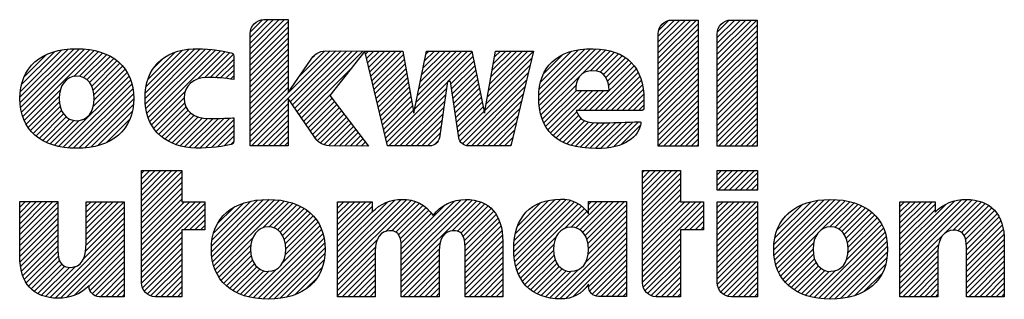
# Model space of a CAD drawing. Units: inches. Extents: x 0 to 11, y 0 to 8.5.
# Drawn here: x 5.1 to 6.6, y 1.4 to 1.8 of the extents above; entities that cross this region are included whole.
import ezdxf

# ---------------------------------------------------------------- set-up
doc = ezdxf.new("R2010")
doc.units = ezdxf.units.IN
doc.header["$LTSCALE"] = 0.605
doc.header["$MEASUREMENT"] = 0
doc.layers.get('0').update_dxf_attribs({"linetype": 'CONTINUOUS'})

# ---------------------------------------------------------------- blocks, each defined once
blk = doc.blocks.new('2019_RA_LOGO_TB_BL0', base_point=(5.374, 1.612))
at = {"color": 2, "linetype": 'CONTINUOUS'}
for p, q in [((5.4339, 1.7648), (5.4877, 1.8187)), ((5.4339, 1.7734), (5.4792, 1.8187)), ((5.4339, 1.782), (5.4706, 1.8187)), ((5.4339, 1.7906), (5.462, 1.8187)), ((5.4339, 1.7562), (5.4933, 1.8156)), ((5.4345, 1.7998), (5.4528, 1.8181)), ((6.0712, 1.7584), (6.131, 1.8181)), ((6.0712, 1.767), (6.1224, 1.8181)), ((6.0712, 1.7755), (6.1138, 1.8181)), ((6.0712, 1.7841), (6.1052, 1.8181)), ((6.0712, 1.7927), (6.0966, 1.8181)), ((6.072, 1.8021), (6.0872, 1.8173)), ((6.1634, 1.7562), (6.2254, 1.8181)), ((6.1634, 1.7648), (6.2168, 1.8181)), ((6.1634, 1.7733), (6.2082, 1.8181)), ((6.1634, 1.7819), (6.1996, 1.8181)), ((6.1634, 1.7905), (6.1911, 1.8181)), ((6.1639, 1.7995), (6.1821, 1.8177)), ((5.4339, 1.7476), (5.4933, 1.8071)), ((6.0712, 1.7498), (6.1336, 1.8121)), ((6.0712, 1.7412), (6.1336, 1.8036)), ((6.1634, 1.7476), (6.2258, 1.8099)), ((6.1634, 1.739), (6.2258, 1.8014)), ((5.4339, 1.7391), (5.4933, 1.7985)), ((5.4339, 1.7305), (5.4933, 1.7899)), ((6.0712, 1.7326), (6.1336, 1.795)), ((6.0712, 1.724), (6.1336, 1.7864)), ((6.1634, 1.7304), (6.2258, 1.7928)), ((6.1634, 1.7218), (6.2258, 1.7842)), ((5.0745, 1.6972), (5.1496, 1.7724)), ((5.0747, 1.6889), (5.159, 1.7731)), ((5.0751, 1.7064), (5.1399, 1.7712)), ((5.0754, 1.681), (5.1675, 1.7731)), ((5.0769, 1.6739), (5.1755, 1.7725)), ((5.077, 1.717), (5.1288, 1.7687)), ((5.0788, 1.6672), (5.1833, 1.7717)), ((5.0812, 1.661), (5.1905, 1.7703)), ((5.1587, 1.7299), (5.1974, 1.7687)), ((5.2699, 1.6952), (5.3478, 1.7731)), ((5.2704, 1.6872), (5.3561, 1.7729)), ((5.2704, 1.7043), (5.3386, 1.7725)), ((5.2712, 1.6794), (5.3645, 1.7726)), ((5.2717, 1.7142), (5.3283, 1.7708)), ((5.2727, 1.6723), (5.3724, 1.772)), ((5.2747, 1.6657), (5.3802, 1.7712)), ((5.2771, 1.6595), (5.3876, 1.77)), ((5.3518, 1.7257), (5.3948, 1.7687)), ((5.4339, 1.7219), (5.4933, 1.7813)), ((5.4339, 1.7133), (5.4933, 1.7727)), ((5.4339, 1.6446), (5.5591, 1.7698)), ((5.4339, 1.6361), (5.5676, 1.7697)), ((5.4967, 1.6903), (5.5761, 1.7697)), ((5.5002, 1.6852), (5.5846, 1.7696)), ((5.5037, 1.6801), (5.5931, 1.7696)), ((5.5072, 1.675), (5.6017, 1.7695)), ((5.5107, 1.67), (5.6102, 1.7694)), ((5.511, 1.7303), (5.5502, 1.7696)), ((5.614, 1.7647), (5.6187, 1.7694)), ((5.6157, 1.7578), (5.6273, 1.7694)), ((5.6174, 1.7509), (5.6359, 1.7694)), ((5.619, 1.7439), (5.6445, 1.7694)), ((5.6207, 1.737), (5.6531, 1.7694)), ((5.6223, 1.7301), (5.6617, 1.7694)), ((5.624, 1.7231), (5.6702, 1.7694)), ((5.693, 1.6891), (5.7732, 1.7694)), ((5.6951, 1.6999), (5.7647, 1.7694)), ((5.6973, 1.7106), (5.7561, 1.7694)), ((5.6995, 1.7214), (5.7475, 1.7694)), ((5.7017, 1.7322), (5.7389, 1.7694)), ((5.7038, 1.7429), (5.7303, 1.7694)), ((5.706, 1.7537), (5.7217, 1.7694)), ((5.7082, 1.7645), (5.7132, 1.7694)), ((5.8043, 1.6975), (5.8765, 1.7696)), ((5.8062, 1.708), (5.8679, 1.7696)), ((5.8081, 1.7185), (5.8592, 1.7696)), ((5.81, 1.729), (5.8506, 1.7695)), ((5.8119, 1.7394), (5.842, 1.7695)), ((5.8138, 1.7499), (5.8334, 1.7695)), ((5.8157, 1.7604), (5.8248, 1.7694)), ((5.8848, 1.7007), (5.9567, 1.7726)), ((5.8849, 1.6922), (5.9656, 1.773)), ((5.8855, 1.6842), (5.9741, 1.7729)), ((5.8857, 1.7102), (5.9469, 1.7714)), ((5.8866, 1.6768), (5.9821, 1.7723)), ((5.8875, 1.7206), (5.936, 1.7691)), ((5.9519, 1.7334), (5.9896, 1.7712)), ((5.9655, 1.7385), (5.9967, 1.7697)), ((6.0712, 1.7155), (6.1336, 1.7778)), ((6.0712, 1.7069), (6.1336, 1.7692)), ((6.1634, 1.7133), (6.2258, 1.7756)), ((5.0814, 1.7299), (5.1152, 1.7637)), ((5.1673, 1.73), (5.2038, 1.7665)), ((5.1738, 1.7279), (5.21, 1.7641)), ((5.1791, 1.7247), (5.2156, 1.7612)), ((5.1833, 1.7202), (5.2211, 1.758)), ((5.1865, 1.7148), (5.2259, 1.7543)), ((5.2747, 1.7258), (5.3163, 1.7674)), ((5.2828, 1.7425), (5.2992, 1.7589)), ((5.3625, 1.7278), (5.4021, 1.7674)), ((5.3713, 1.7279), (5.4076, 1.7642)), ((5.3796, 1.7277), (5.4084, 1.7565)), ((5.4339, 1.7047), (5.4933, 1.7641)), ((5.4339, 1.6961), (5.4933, 1.7556)), ((5.5322, 1.7602), (5.5371, 1.765)), ((5.6256, 1.7162), (5.6732, 1.7638)), ((5.6273, 1.7093), (5.6745, 1.7565)), ((5.6908, 1.6784), (5.7804, 1.768)), ((5.7429, 1.7219), (5.7818, 1.7609)), ((5.7476, 1.7181), (5.7833, 1.7537)), ((5.8024, 1.687), (5.874, 1.7585)), ((5.8922, 1.7339), (5.9223, 1.7639)), ((5.9741, 1.7385), (6.0032, 1.7676)), ((5.9807, 1.7365), (6.0095, 1.7653)), ((5.9857, 1.733), (6.015, 1.7623)), ((5.9895, 1.7282), (6.0203, 1.759)), ((5.9923, 1.7223), (6.0251, 1.7552)), ((6.0712, 1.6983), (6.1336, 1.7606)), ((6.1634, 1.7047), (6.2258, 1.767)), ((6.1634, 1.6961), (6.2258, 1.7584)), ((5.1888, 1.7085), (5.2307, 1.7504)), ((5.19, 1.7012), (5.2347, 1.7459)), ((5.1904, 1.693), (5.2386, 1.7412)), ((5.3879, 1.7274), (5.4084, 1.7479)), ((5.3956, 1.7265), (5.4084, 1.7393)), ((5.4339, 1.6876), (5.4933, 1.747)), ((5.4339, 1.679), (5.4933, 1.7384)), ((5.5142, 1.6649), (5.5912, 1.7419)), ((5.6289, 1.7024), (5.6758, 1.7492)), ((5.6306, 1.6954), (5.6771, 1.7419)), ((5.7487, 1.7106), (5.7847, 1.7466)), ((5.7498, 1.7031), (5.7862, 1.7394)), ((5.8005, 1.6765), (5.8713, 1.7473)), ((5.9635, 1.6764), (6.0335, 1.7464)), ((5.9721, 1.6764), (6.0369, 1.7412)), ((5.9939, 1.7154), (6.0295, 1.751)), ((6.0712, 1.6897), (6.1336, 1.7521)), ((6.0712, 1.6811), (6.1336, 1.7435)), ((6.1634, 1.6875), (6.2258, 1.7499)), ((6.1634, 1.6789), (6.2258, 1.7413)), ((5.135, 1.6205), (5.2449, 1.7303)), ((5.1421, 1.619), (5.2473, 1.7241)), ((5.1891, 1.6831), (5.2419, 1.7359)), ((5.4032, 1.7255), (5.4084, 1.7308)), ((5.4339, 1.6704), (5.4933, 1.7298)), ((5.6322, 1.6885), (5.6784, 1.7346)), ((5.6339, 1.6816), (5.6797, 1.7274)), ((5.7509, 1.6956), (5.7876, 1.7323)), ((5.752, 1.6881), (5.7891, 1.7251)), ((5.7619, 1.6293), (5.8686, 1.736)), ((5.7656, 1.6244), (5.8659, 1.7247)), ((5.8882, 1.6697), (5.9488, 1.7304)), ((5.9806, 1.6764), (6.0401, 1.7359)), ((5.9892, 1.6764), (6.0426, 1.7298)), ((5.9978, 1.6764), (6.0449, 1.7234)), ((6.0712, 1.6725), (6.1336, 1.7349)), ((6.0712, 1.664), (6.1336, 1.7263)), ((6.1634, 1.6703), (6.2258, 1.7327)), ((6.1634, 1.6617), (6.2258, 1.7241)), ((5.0841, 1.6553), (5.1376, 1.7088)), ((5.1499, 1.6182), (5.2493, 1.7175)), ((5.1578, 1.6175), (5.2508, 1.7105)), ((5.4339, 1.6618), (5.4933, 1.7212)), ((5.4339, 1.6532), (5.4933, 1.7126)), ((5.6356, 1.6746), (5.681, 1.7201)), ((5.6372, 1.6677), (5.6823, 1.7128)), ((5.6471, 1.6262), (5.7421, 1.7211)), ((5.6507, 1.6211), (5.7407, 1.7111)), ((5.7531, 1.6806), (5.7905, 1.718)), ((5.7541, 1.6731), (5.7919, 1.7109)), ((5.7717, 1.622), (5.8632, 1.7134)), ((5.8902, 1.6632), (5.9432, 1.7162)), ((5.8927, 1.6572), (5.9436, 1.708)), ((5.8955, 1.6514), (5.9522, 1.708)), ((5.8991, 1.6464), (5.9608, 1.708)), ((5.9029, 1.6416), (5.9694, 1.708)), ((5.9463, 1.6764), (5.9779, 1.708)), ((5.9549, 1.6764), (5.9865, 1.708)), ((6.0064, 1.6764), (6.0465, 1.7165)), ((6.015, 1.6764), (6.0478, 1.7092)), ((6.0712, 1.6554), (6.1336, 1.7177)), ((6.0712, 1.6468), (6.1336, 1.7091)), ((6.1634, 1.6532), (6.2258, 1.7155)), ((6.1634, 1.6446), (6.2258, 1.7069)), ((5.0873, 1.65), (5.1359, 1.6986)), ((5.1663, 1.6174), (5.2516, 1.7027)), ((5.1756, 1.6181), (5.2521, 1.6946)), ((5.2801, 1.654), (5.3329, 1.7067)), ((5.2833, 1.6485), (5.3311, 1.6964)), ((5.5177, 1.6598), (5.5601, 1.7022)), ((5.5212, 1.6547), (5.5621, 1.6956)), ((5.6389, 1.6608), (5.6836, 1.7055)), ((5.6405, 1.6539), (5.6849, 1.6982)), ((5.6593, 1.6211), (5.7392, 1.7011)), ((5.7552, 1.6656), (5.7934, 1.7037)), ((5.7563, 1.6581), (5.7948, 1.6966)), ((5.7795, 1.6211), (5.8605, 1.7021)), ((6.0236, 1.6764), (6.0485, 1.7014)), ((6.0321, 1.6764), (6.049, 1.6932)), ((6.0712, 1.6382), (6.1336, 1.7006)), ((6.0712, 1.6296), (6.1336, 1.692)), ((6.1634, 1.636), (6.2258, 1.6984)), ((5.0911, 1.6452), (5.1361, 1.6902)), ((5.0951, 1.6406), (5.1373, 1.6828)), ((5.0998, 1.6367), (5.1395, 1.6764)), ((5.1851, 1.6191), (5.2514, 1.6854)), ((5.2872, 1.6439), (5.3319, 1.6885)), ((5.2912, 1.6393), (5.334, 1.6821)), ((5.2959, 1.6354), (5.3374, 1.6769)), ((5.4339, 1.6275), (5.4933, 1.6869)), ((5.4363, 1.6214), (5.4933, 1.6783)), ((5.5247, 1.6496), (5.5658, 1.6907)), ((5.5282, 1.6445), (5.5695, 1.6858)), ((5.5317, 1.6394), (5.5732, 1.6809)), ((5.6422, 1.6469), (5.6862, 1.6909)), ((5.6438, 1.64), (5.6875, 1.6836)), ((5.6455, 1.6331), (5.6888, 1.6764)), ((5.6679, 1.6211), (5.7378, 1.691)), ((5.6765, 1.6211), (5.7363, 1.681)), ((5.7574, 1.6506), (5.7963, 1.6894)), ((5.7585, 1.6431), (5.7977, 1.6823)), ((5.788, 1.6211), (5.8578, 1.6909)), ((5.7966, 1.6211), (5.8551, 1.6796)), ((6.0407, 1.6764), (6.049, 1.6846)), ((6.0712, 1.621), (6.1336, 1.6834)), ((6.1634, 1.6274), (6.2258, 1.6898)), ((6.1655, 1.6209), (6.2258, 1.6812)), ((5.1045, 1.6329), (5.1427, 1.6711)), ((5.11, 1.6298), (5.1468, 1.6665)), ((5.1155, 1.6267), (5.152, 1.6631)), ((5.1217, 1.6243), (5.1584, 1.661)), ((5.128, 1.622), (5.1668, 1.6608)), ((5.1963, 1.6216), (5.2497, 1.6751)), ((5.2095, 1.6262), (5.2458, 1.6626)), ((5.3008, 1.6317), (5.3416, 1.6725)), ((5.3062, 1.6286), (5.3467, 1.6691)), ((5.312, 1.6257), (5.3527, 1.6664)), ((5.3181, 1.6233), (5.3596, 1.6648)), ((5.3247, 1.6213), (5.3674, 1.664)), ((5.3317, 1.6197), (5.376, 1.664)), ((5.339, 1.6185), (5.3848, 1.6642)), ((5.3472, 1.6181), (5.3935, 1.6644)), ((5.3557, 1.618), (5.4024, 1.6647)), ((5.3643, 1.618), (5.4084, 1.6621)), ((5.4449, 1.6214), (5.4933, 1.6697)), ((5.4535, 1.6214), (5.4933, 1.6611)), ((5.5353, 1.6345), (5.5769, 1.6761)), ((5.5392, 1.6298), (5.5806, 1.6712)), ((5.5437, 1.6257), (5.5843, 1.6663)), ((5.5498, 1.6232), (5.588, 1.6614)), ((5.685, 1.6211), (5.7349, 1.671)), ((5.6936, 1.6211), (5.7334, 1.6609)), ((5.7596, 1.6356), (5.7991, 1.6752)), ((5.8052, 1.6211), (5.8524, 1.6683)), ((5.9073, 1.6374), (5.9443, 1.6743)), ((5.912, 1.6335), (5.947, 1.6685)), ((5.9171, 1.63), (5.9509, 1.6638)), ((6.0796, 1.6209), (6.1336, 1.6748)), ((6.0882, 1.6209), (6.1336, 1.6662)), ((6.1741, 1.6209), (6.2258, 1.6726)), ((6.1826, 1.6209), (6.2258, 1.664)), ((5.3737, 1.6188), (5.4084, 1.6535)), ((5.4621, 1.6214), (5.4933, 1.6526)), ((5.5567, 1.6215), (5.5917, 1.6565)), ((5.565, 1.6213), (5.5954, 1.6517)), ((5.5735, 1.6212), (5.5991, 1.6468)), ((5.7022, 1.6211), (5.732, 1.6509)), ((5.8138, 1.6211), (5.8497, 1.657)), ((5.8224, 1.6211), (5.847, 1.6457)), ((5.9228, 1.6271), (5.9563, 1.6606)), ((5.9286, 1.6244), (5.9629, 1.6587)), ((5.9352, 1.6223), (5.9705, 1.6577)), ((5.9418, 1.6204), (5.9788, 1.6574)), ((5.9492, 1.6192), (5.9874, 1.6574)), ((5.9565, 1.618), (5.9961, 1.6575)), ((5.9647, 1.6175), (6.0049, 1.6577)), ((5.9729, 1.6171), (6.0137, 1.6579)), ((5.9817, 1.6174), (6.0226, 1.6582)), ((5.9908, 1.6179), (6.0315, 1.6585)), ((6.0013, 1.6198), (6.0404, 1.6589)), ((6.0134, 1.6233), (6.0435, 1.6534)), ((6.0968, 1.6209), (6.1336, 1.6576)), ((6.1054, 1.6209), (6.1336, 1.6491)), ((6.1912, 1.6209), (6.2258, 1.6554)), ((6.1998, 1.6209), (6.2258, 1.6469)), ((5.383, 1.6195), (5.4084, 1.6449)), ((5.3933, 1.6213), (5.4084, 1.6363)), ((5.4707, 1.6214), (5.4933, 1.644)), ((5.4793, 1.6214), (5.4933, 1.6354)), ((5.5821, 1.6211), (5.6028, 1.6419)), ((5.5906, 1.6211), (5.6065, 1.637)), ((5.5991, 1.621), (5.6102, 1.6321)), ((5.7108, 1.6211), (5.7305, 1.6409)), ((5.831, 1.6211), (5.8443, 1.6344)), ((6.114, 1.6209), (6.1336, 1.6405)), ((6.1226, 1.6209), (6.1336, 1.6319)), ((6.2084, 1.6209), (6.2258, 1.6383)), ((5.4037, 1.6231), (5.4081, 1.6275)), ((5.4878, 1.6214), (5.4933, 1.6268)), ((5.6076, 1.6209), (5.6139, 1.6273)), ((5.6161, 1.6209), (5.6176, 1.6224)), ((5.7212, 1.623), (5.7274, 1.6291)), ((5.8395, 1.6211), (5.8416, 1.6232)), ((6.1311, 1.6209), (6.1336, 1.6233)), ((6.217, 1.6209), (6.2258, 1.6297)), ((6.2256, 1.6209), (6.2258, 1.6211)), ((5.2642, 1.5264), (5.3201, 1.5824)), ((5.2642, 1.535), (5.3115, 1.5824)), ((5.2642, 1.5436), (5.3029, 1.5824)), ((5.2642, 1.5522), (5.2944, 1.5824)), ((5.2642, 1.5608), (5.2858, 1.5824)), ((5.2642, 1.5694), (5.2772, 1.5824)), ((5.2642, 1.5779), (5.2686, 1.5824)), ((5.2642, 1.5179), (5.3272, 1.5809)), ((5.2642, 1.5093), (5.3272, 1.5723)), ((6.0467, 1.5278), (6.1013, 1.5825)), ((6.0467, 1.5364), (6.0927, 1.5825)), ((6.0467, 1.545), (6.0842, 1.5825)), ((6.0467, 1.5536), (6.0756, 1.5825)), ((6.0467, 1.5622), (6.067, 1.5825)), ((6.0467, 1.5707), (6.0584, 1.5825)), ((6.0467, 1.5793), (6.0498, 1.5825)), ((6.0467, 1.5192), (6.1061, 1.5787)), ((6.0467, 1.5107), (6.1061, 1.5701)), ((6.1635, 1.5825), (6.2265, 1.5825)), ((6.1635, 1.5518), (6.1635, 1.5825)), ((6.1635, 1.5589), (6.1872, 1.5825)), ((6.1635, 1.5674), (6.1786, 1.5825)), ((6.1635, 1.576), (6.17, 1.5825)), ((6.165, 1.5518), (6.1958, 1.5825)), ((6.1736, 1.5518), (6.2043, 1.5825)), ((6.1822, 1.5518), (6.2129, 1.5825)), ((6.1908, 1.5518), (6.2215, 1.5825)), ((6.1994, 1.5518), (6.2265, 1.5789)), ((6.2079, 1.5518), (6.2265, 1.5704)), ((6.2265, 1.5825), (6.2265, 1.5518)), ((5.2642, 1.5007), (5.3272, 1.5637)), ((5.2642, 1.4921), (5.3272, 1.5551)), ((6.0467, 1.5021), (6.1061, 1.5615)), ((6.2165, 1.5518), (6.2265, 1.5618)), ((6.2251, 1.5518), (6.2265, 1.5532)), ((5.2642, 1.4835), (5.3272, 1.5465)), ((5.2642, 1.4749), (5.3272, 1.5379)), ((5.8457, 1.4642), (5.9193, 1.5378)), ((6.0467, 1.4935), (6.1061, 1.5529)), ((6.0467, 1.4849), (6.1061, 1.5443)), ((6.2265, 1.5518), (6.1635, 1.5518)), ((5.0741, 1.4823), (5.1258, 1.534)), ((5.0741, 1.4908), (5.1172, 1.534)), ((5.0741, 1.4994), (5.1086, 1.534)), ((5.0741, 1.508), (5.1001, 1.534)), ((5.0741, 1.5166), (5.0915, 1.534)), ((5.0741, 1.5252), (5.0829, 1.534)), ((5.0741, 1.5338), (5.0743, 1.534)), ((5.0741, 1.4737), (5.1335, 1.5331)), ((5.0741, 1.4651), (5.1335, 1.5245)), ((5.1778, 1.4658), (5.2374, 1.5254)), ((5.178, 1.4746), (5.2372, 1.5338)), ((5.178, 1.4831), (5.2286, 1.5338)), ((5.178, 1.4917), (5.22, 1.5338)), ((5.178, 1.5003), (5.2114, 1.5338)), ((5.178, 1.5089), (5.2028, 1.5338)), ((5.178, 1.5175), (5.1942, 1.5338)), ((5.178, 1.5261), (5.1857, 1.5338)), ((5.2642, 1.4406), (5.3572, 1.5336)), ((5.2642, 1.4492), (5.3486, 1.5336)), ((5.2642, 1.4578), (5.34, 1.5336)), ((5.2642, 1.4664), (5.3315, 1.5336)), ((5.2642, 1.432), (5.363, 1.5309)), ((5.3736, 1.4556), (5.455, 1.5371)), ((5.3737, 1.4643), (5.4455, 1.5361)), ((5.3742, 1.4476), (5.4638, 1.5372)), ((5.3744, 1.4736), (5.4353, 1.5345)), ((5.3755, 1.4403), (5.472, 1.5368)), ((5.3768, 1.4845), (5.4237, 1.5315)), ((5.3771, 1.4333), (5.4798, 1.536)), ((5.3795, 1.4272), (5.4872, 1.5349)), ((5.3832, 1.4995), (5.4081, 1.5244)), ((5.454, 1.4931), (5.4942, 1.5333)), ((5.4638, 1.4943), (5.5009, 1.5314)), ((5.471, 1.4929), (5.5071, 1.529)), ((5.4766, 1.4899), (5.5129, 1.5263)), ((5.4811, 1.4859), (5.5184, 1.5232)), ((5.5705, 1.4379), (5.6697, 1.5372)), ((5.5705, 1.4293), (5.678, 1.5368)), ((5.5705, 1.4465), (5.6602, 1.5362)), ((5.5705, 1.4208), (5.6856, 1.5358)), ((5.5705, 1.4808), (5.6234, 1.5338)), ((5.5705, 1.4894), (5.6148, 1.5338)), ((5.5705, 1.498), (5.6063, 1.5338)), ((5.5705, 1.5066), (5.5977, 1.5338)), ((5.5705, 1.5152), (5.5891, 1.5338)), ((5.5705, 1.5238), (5.5805, 1.5338)), ((5.5705, 1.5323), (5.5719, 1.5338)), ((5.5705, 1.4551), (5.6488, 1.5334)), ((5.5705, 1.4723), (5.6248, 1.5265)), ((5.6458, 1.4874), (5.6921, 1.5338)), ((5.6551, 1.4882), (5.6983, 1.5314)), ((5.6615, 1.486), (5.7036, 1.5281)), ((5.6659, 1.4818), (5.7085, 1.5244)), ((5.6701, 1.4345), (5.7727, 1.5371)), ((5.6701, 1.4431), (5.7636, 1.5366)), ((5.6701, 1.4259), (5.7805, 1.5363)), ((5.6701, 1.4173), (5.7879, 1.5351)), ((5.6701, 1.4516), (5.7532, 1.5348)), ((5.6701, 1.4602), (5.7386, 1.5288)), ((5.7494, 1.488), (5.7944, 1.533)), ((5.7573, 1.4874), (5.8003, 1.5304)), ((5.7629, 1.4844), (5.8056, 1.5271)), ((5.7664, 1.4794), (5.8103, 1.5232)), ((5.8457, 1.4556), (5.9274, 1.5373)), ((5.8464, 1.4477), (5.9344, 1.5357)), ((5.8466, 1.4737), (5.9101, 1.5372)), ((5.8473, 1.44), (5.9408, 1.5335)), ((5.8482, 1.4839), (5.9001, 1.5358)), ((5.8489, 1.4331), (5.9464, 1.5306)), ((5.8507, 1.4263), (5.9514, 1.527)), ((5.8519, 1.4961), (5.8881, 1.5324)), ((5.9246, 1.4916), (5.9561, 1.5231)), ((5.9428, 1.4927), (5.9844, 1.5343)), ((5.9487, 1.4899), (5.993, 1.5343)), ((5.9534, 1.4861), (6.0016, 1.5343)), ((5.957, 1.4811), (6.0102, 1.5343)), ((5.9597, 1.4752), (6.0188, 1.5343)), ((5.9616, 1.4685), (6.0218, 1.5287)), ((5.9624, 1.5208), (5.9759, 1.5343)), ((5.9624, 1.5294), (5.9673, 1.5343)), ((6.0467, 1.4763), (6.1061, 1.5357)), ((6.0467, 1.442), (6.1384, 1.5338)), ((6.0467, 1.4506), (6.1298, 1.5338)), ((6.0467, 1.4592), (6.1213, 1.5338)), ((6.0467, 1.4677), (6.1127, 1.5338)), ((6.0467, 1.4334), (6.142, 1.5287)), ((6.1635, 1.473), (6.2243, 1.5338)), ((6.1635, 1.4816), (6.2157, 1.5338)), ((6.1635, 1.4902), (6.2071, 1.5338)), ((6.1635, 1.4988), (6.1985, 1.5338)), ((6.1635, 1.5074), (6.1899, 1.5338)), ((6.1635, 1.5159), (6.1813, 1.5338)), ((6.1635, 1.5245), (6.1728, 1.5338)), ((6.1635, 1.5331), (6.1642, 1.5338)), ((6.1635, 1.4644), (6.2265, 1.5274)), ((6.2518, 1.4583), (6.3303, 1.5368)), ((6.2523, 1.4502), (6.3394, 1.5373)), ((6.2523, 1.4673), (6.3208, 1.5358)), ((6.2533, 1.4426), (6.3477, 1.5371)), ((6.2536, 1.4772), (6.31, 1.5336)), ((6.2548, 1.4356), (6.3555, 1.5363)), ((6.2568, 1.4891), (6.2974, 1.5297)), ((6.257, 1.4291), (6.3633, 1.5354)), ((6.3265, 1.4901), (6.3703, 1.5338)), ((6.3394, 1.4944), (6.3772, 1.5322)), ((6.3471, 1.4935), (6.3834, 1.5298)), ((6.3532, 1.491), (6.3895, 1.5273)), ((6.358, 1.4873), (6.395, 1.5242)), ((6.4488, 1.4321), (6.5538, 1.5371)), ((6.4488, 1.4407), (6.5449, 1.5368)), ((6.4488, 1.4235), (6.5618, 1.5365)), ((6.4488, 1.4149), (6.5692, 1.5353)), ((6.4488, 1.4493), (6.5345, 1.535)), ((6.4488, 1.4836), (6.4989, 1.5338)), ((6.4488, 1.4922), (6.4904, 1.5338)), ((6.4488, 1.5008), (6.4818, 1.5338)), ((6.4488, 1.5094), (6.4732, 1.5338)), ((6.4488, 1.5179), (6.4646, 1.5338)), ((6.4488, 1.5265), (6.456, 1.5338)), ((6.4488, 1.475), (6.5036, 1.5299)), ((6.4488, 1.4579), (6.5208, 1.5298)), ((6.5315, 1.489), (6.576, 1.5335)), ((6.5393, 1.4883), (6.5819, 1.5309)), ((6.5451, 1.4855), (6.5875, 1.5279)), ((6.5489, 1.4808), (6.5924, 1.5242)), ((5.0741, 1.4565), (5.1335, 1.5159)), ((5.0741, 1.4479), (5.1335, 1.5073)), ((5.1735, 1.4443), (5.2374, 1.5082)), ((5.1769, 1.4564), (5.2374, 1.5168)), ((5.3306, 1.4899), (5.363, 1.5223)), ((5.3392, 1.4899), (5.363, 1.5137)), ((5.4846, 1.4807), (5.5235, 1.5196)), ((5.4872, 1.4748), (5.5282, 1.5158)), ((5.4888, 1.4678), (5.5325, 1.5115)), ((5.5705, 1.4637), (5.6248, 1.518)), ((5.6683, 1.4756), (5.713, 1.5203)), ((5.6694, 1.4682), (5.7169, 1.5156)), ((5.7686, 1.4729), (5.8145, 1.5188)), ((5.7693, 1.4651), (5.818, 1.5138)), ((5.7697, 1.4568), (5.8211, 1.5083)), ((5.9354, 1.4938), (5.9598, 1.5183)), ((5.9618, 1.4515), (6.0218, 1.5115)), ((5.9623, 1.4607), (6.0218, 1.5201)), ((6.1118, 1.49), (6.142, 1.5202)), ((6.1204, 1.49), (6.142, 1.5116)), ((6.1635, 1.4559), (6.2265, 1.5189)), ((6.1635, 1.4473), (6.2265, 1.5103)), ((6.2681, 1.5089), (6.2768, 1.5176)), ((6.3619, 1.4826), (6.4003, 1.5209)), ((6.3647, 1.4768), (6.405, 1.5171)), ((6.3667, 1.4702), (6.4095, 1.513)), ((6.3677, 1.4626), (6.4135, 1.5084)), ((6.4488, 1.4664), (6.5036, 1.5213)), ((6.5512, 1.4744), (6.5966, 1.5198)), ((6.5522, 1.4669), (6.6004, 1.515)), ((6.5527, 1.4587), (6.6035, 1.5096)), ((5.0746, 1.4399), (5.1335, 1.4988)), ((5.1215, 1.3837), (5.2374, 1.4996)), ((5.3478, 1.4899), (5.363, 1.5051)), ((5.3564, 1.4899), (5.363, 1.4965)), ((5.4846, 1.4379), (5.5431, 1.4964)), ((5.4889, 1.4507), (5.5399, 1.5017)), ((5.4895, 1.4599), (5.5365, 1.5069)), ((5.7697, 1.4482), (5.8236, 1.5022)), ((5.7697, 1.4397), (5.8255, 1.4955)), ((5.9097, 1.3823), (6.0218, 1.4944)), ((5.9581, 1.4393), (6.0218, 1.5029)), ((6.129, 1.49), (6.142, 1.503)), ((6.1376, 1.49), (6.142, 1.4944)), ((6.1635, 1.4387), (6.2265, 1.5017)), ((6.1635, 1.4301), (6.2265, 1.4931)), ((6.3148, 1.3839), (6.4231, 1.4923)), ((6.3652, 1.443), (6.4204, 1.4981)), ((6.3675, 1.4538), (6.4172, 1.5035)), ((6.5527, 1.4502), (6.6064, 1.5039)), ((6.5527, 1.4416), (6.6083, 1.4972)), ((5.0755, 1.4322), (5.1335, 1.4902)), ((5.077, 1.4251), (5.1335, 1.4816)), ((5.1294, 1.3831), (5.2374, 1.4911)), ((5.1379, 1.383), (5.2374, 1.4825)), ((5.2642, 1.4234), (5.3272, 1.4864)), ((5.2642, 1.4149), (5.3272, 1.4778)), ((5.3821, 1.4212), (5.4382, 1.4773)), ((5.4387, 1.3834), (5.5456, 1.4903)), ((5.4464, 1.3824), (5.5479, 1.484)), ((5.4542, 1.3817), (5.5494, 1.4769)), ((5.7697, 1.4311), (5.827, 1.4884)), ((5.7697, 1.4225), (5.8278, 1.4807)), ((5.8533, 1.4203), (5.9119, 1.4789)), ((5.9178, 1.3818), (6.0218, 1.4858)), ((5.9268, 1.3822), (6.0218, 1.4772)), ((6.0467, 1.4248), (6.1061, 1.4842)), ((6.1635, 1.4215), (6.2265, 1.4845)), ((6.2594, 1.423), (6.32, 1.4835)), ((6.3221, 1.3827), (6.4255, 1.4861)), ((6.3299, 1.3819), (6.4272, 1.4792)), ((6.5527, 1.433), (6.6102, 1.4905)), ((6.5527, 1.4244), (6.611, 1.4827)), ((5.0789, 1.4184), (5.1335, 1.473)), ((5.0815, 1.4124), (5.1335, 1.4644)), ((5.1473, 1.3838), (5.2374, 1.4739)), ((5.1591, 1.3871), (5.2374, 1.4653)), ((5.2642, 1.4063), (5.3272, 1.4693)), ((5.3853, 1.4158), (5.4353, 1.4658)), ((5.4625, 1.3814), (5.5505, 1.4694)), ((5.4715, 1.3818), (5.5511, 1.4614)), ((5.5705, 1.4122), (5.6326, 1.4743)), ((5.5705, 1.4036), (5.6298, 1.4629)), ((5.6701, 1.4087), (5.731, 1.4697)), ((5.7697, 1.4139), (5.8285, 1.4727)), ((5.7697, 1.4053), (5.8285, 1.4642)), ((5.856, 1.4144), (5.9082, 1.4667)), ((5.938, 1.3848), (6.0218, 1.4686)), ((6.0467, 1.4162), (6.1061, 1.4757)), ((6.0467, 1.4077), (6.1061, 1.4671)), ((6.1635, 1.4129), (6.2265, 1.4759)), ((6.1638, 1.4046), (6.2265, 1.4674)), ((6.2625, 1.4175), (6.314, 1.469)), ((6.338, 1.3814), (6.4286, 1.472)), ((6.3467, 1.3815), (6.4292, 1.464)), ((6.4488, 1.4064), (6.5095, 1.467)), ((6.5527, 1.4158), (6.6117, 1.4749)), ((6.5527, 1.4072), (6.6118, 1.4664)), ((5.0844, 1.4067), (5.1337, 1.4561)), ((5.0882, 1.4019), (5.1344, 1.4482)), ((5.1825, 1.4018), (5.2374, 1.4567)), ((5.184, 1.3947), (5.2374, 1.4481)), ((5.2657, 1.3992), (5.3272, 1.4607)), ((5.2687, 1.3937), (5.3272, 1.4521)), ((5.3889, 1.4108), (5.4349, 1.4568)), ((5.3929, 1.4062), (5.4358, 1.4492)), ((5.481, 1.3827), (5.5508, 1.4525)), ((5.5705, 1.395), (5.6293, 1.4538)), ((5.6701, 1.4001), (5.7294, 1.4595)), ((5.6701, 1.3916), (5.7292, 1.4507)), ((5.7697, 1.3967), (5.8285, 1.4556)), ((5.7697, 1.3882), (5.8285, 1.447)), ((5.8595, 1.4093), (5.9077, 1.4575)), ((5.863, 1.4043), (5.9085, 1.4498)), ((5.9625, 1.4007), (6.0218, 1.46)), ((5.9644, 1.3941), (6.0218, 1.4514)), ((6.0477, 1.4002), (6.1061, 1.4585)), ((6.0506, 1.3944), (6.1061, 1.4499)), ((6.1657, 1.3979), (6.2265, 1.4588)), ((6.1689, 1.3926), (6.2265, 1.4502)), ((6.2658, 1.4122), (6.3131, 1.4595)), ((6.2698, 1.4077), (6.3137, 1.4515)), ((6.3562, 1.3824), (6.4293, 1.4555)), ((6.3663, 1.3839), (6.4286, 1.4463)), ((6.4488, 1.3978), (6.5082, 1.4572)), ((6.4488, 1.3892), (6.5082, 1.4486)), ((6.5527, 1.3987), (6.6118, 1.4578)), ((6.5527, 1.3901), (6.6118, 1.4492)), ((5.0921, 1.3973), (5.1364, 1.4416)), ((5.0968, 1.3934), (5.1397, 1.4363)), ((5.1022, 1.3902), (5.1447, 1.4327)), ((5.108, 1.3874), (5.1517, 1.4311)), ((5.1146, 1.3854), (5.1615, 1.4323)), ((5.1874, 1.3896), (5.2374, 1.4396)), ((5.1927, 1.3863), (5.2374, 1.431)), ((5.273, 1.3893), (5.3272, 1.4435)), ((5.2786, 1.3864), (5.3272, 1.4349)), ((5.3973, 1.402), (5.4378, 1.4425)), ((5.402, 1.3982), (5.4406, 1.4368)), ((5.4072, 1.3948), (5.4444, 1.432)), ((5.4915, 1.3847), (5.5497, 1.4429)), ((5.5038, 1.3883), (5.5469, 1.4315)), ((5.5705, 1.3864), (5.6293, 1.4453)), ((5.5779, 1.3852), (5.6293, 1.4367)), ((5.6723, 1.3852), (5.7292, 1.4421)), ((5.6809, 1.3852), (5.7292, 1.4335)), ((5.7753, 1.3852), (5.8285, 1.4384)), ((5.8674, 1.4), (5.9104, 1.4431)), ((5.8719, 1.396), (5.9132, 1.4372)), ((5.8771, 1.3926), (5.9168, 1.4323)), ((5.9682, 1.3893), (6.0218, 1.4429)), ((5.9738, 1.3863), (6.0218, 1.4343)), ((6.0548, 1.3901), (6.1061, 1.4413)), ((6.0602, 1.3869), (6.1061, 1.4327)), ((6.1735, 1.3886), (6.2265, 1.4416)), ((6.1795, 1.386), (6.2265, 1.433)), ((6.274, 1.4032), (6.3153, 1.4446)), ((6.2787, 1.3994), (6.3179, 1.4386)), ((6.2837, 1.3958), (6.3214, 1.4334)), ((6.3776, 1.3866), (6.4264, 1.4354)), ((6.4534, 1.3852), (6.5082, 1.44)), ((6.462, 1.3852), (6.5082, 1.4314)), ((6.5564, 1.3852), (6.6118, 1.4406)), ((6.565, 1.3852), (6.6118, 1.432)), ((5.2002, 1.3852), (5.2374, 1.4224)), ((5.2859, 1.3851), (5.3272, 1.4263)), ((5.2945, 1.3851), (5.3272, 1.4178)), ((5.4127, 1.3917), (5.4492, 1.4282)), ((5.4187, 1.3891), (5.4552, 1.4256)), ((5.4249, 1.3868), (5.4631, 1.4249)), ((5.4317, 1.385), (5.4744, 1.4277)), ((5.5865, 1.3852), (5.6293, 1.4281)), ((5.5951, 1.3852), (5.6293, 1.4195)), ((5.6895, 1.3852), (5.7292, 1.4249)), ((5.6981, 1.3852), (5.7292, 1.4164)), ((5.7839, 1.3852), (5.8285, 1.4298)), ((5.7925, 1.3852), (5.8285, 1.4213)), ((5.8825, 1.3894), (5.9215, 1.4285)), ((5.8886, 1.3869), (5.9274, 1.4257)), ((5.8951, 1.3848), (5.9348, 1.4246)), ((5.9021, 1.3832), (5.9462, 1.4273)), ((5.9349, 1.4246), (5.9351, 1.4249)), ((5.9816, 1.3855), (6.0218, 1.4257)), ((5.9902, 1.3855), (6.0218, 1.4171)), ((6.0672, 1.3853), (6.1061, 1.4242)), ((6.0757, 1.3852), (6.1061, 1.4156)), ((6.1873, 1.3852), (6.2265, 1.4244)), ((6.1959, 1.3852), (6.2265, 1.4159)), ((6.2892, 1.3927), (6.3258, 1.4293)), ((6.295, 1.3899), (6.3314, 1.4263)), ((6.3012, 1.3875), (6.3385, 1.4248)), ((6.3078, 1.3855), (6.3482, 1.4259)), ((6.3926, 1.3931), (6.4211, 1.4216)), ((6.4706, 1.3852), (6.5082, 1.4229)), ((6.5736, 1.3852), (6.6118, 1.4234)), ((6.5822, 1.3852), (6.6118, 1.4149)), ((5.2088, 1.3852), (5.2374, 1.4138)), ((5.2173, 1.3852), (5.2374, 1.4052)), ((5.3031, 1.3851), (5.3272, 1.4092)), ((5.3117, 1.3851), (5.3272, 1.4006)), ((5.5207, 1.3967), (5.5386, 1.4146)), ((5.6037, 1.3852), (5.6293, 1.4109)), ((5.6122, 1.3852), (5.6293, 1.4023)), ((5.7067, 1.3852), (5.7292, 1.4078)), ((5.8011, 1.3852), (5.8285, 1.4127)), ((5.8097, 1.3852), (5.8285, 1.4041)), ((5.9988, 1.3855), (6.0218, 1.4085)), ((6.0074, 1.3855), (6.0218, 1.3999)), ((6.0843, 1.3852), (6.1061, 1.407)), ((6.2044, 1.3852), (6.2265, 1.4073)), ((6.4792, 1.3852), (6.5082, 1.4143)), ((6.4878, 1.3852), (6.5082, 1.4057)), ((6.5908, 1.3852), (6.6118, 1.4063)), ((5.2259, 1.3852), (5.2374, 1.3966)), ((5.2345, 1.3852), (5.2374, 1.3881)), ((5.3203, 1.3851), (5.3272, 1.392)), ((5.6208, 1.3852), (5.6293, 1.3938)), ((5.7152, 1.3852), (5.7292, 1.3992)), ((5.7238, 1.3852), (5.7292, 1.3906)), ((5.8182, 1.3852), (5.8285, 1.3955)), ((5.8268, 1.3852), (5.8285, 1.3869)), ((6.016, 1.3855), (6.0218, 1.3914)), ((6.0929, 1.3852), (6.1061, 1.3984)), ((6.1014, 1.3852), (6.1061, 1.3898)), ((6.213, 1.3852), (6.2265, 1.3987)), ((6.2216, 1.3852), (6.2265, 1.3901)), ((6.4963, 1.3852), (6.5082, 1.3971)), ((6.5049, 1.3852), (6.5082, 1.3885)), ((6.5993, 1.3852), (6.6118, 1.3977)), ((6.6079, 1.3852), (6.6118, 1.3891))]:
    blk.add_line(p, q, dxfattribs=at)
for points, knots in [([(5.8174, 1.7694), (5.8174, 1.7694), (5.7998, 1.6722), (5.7998, 1.6722), (5.7998, 1.6722), (5.7801, 1.7694), (5.7801, 1.7694), (5.7801, 1.7694), (5.7092, 1.7694), (5.7092, 1.7694), (5.7092, 1.7694), (5.6895, 1.6722), (5.6895, 1.6722), (5.6895, 1.6722), (5.6722, 1.7694), (5.6722, 1.7694), (5.6722, 1.7694), (5.6129, 1.7694), (5.6129, 1.7694), (5.6129, 1.7694), (5.5514, 1.7699), (5.5514, 1.7699), (5.5417, 1.7695), (5.5328, 1.764), (5.5283, 1.7554), (5.5283, 1.7554), (5.4933, 1.7047), (5.4933, 1.7047), (5.4933, 1.7047), (5.4933, 1.8187), (5.4933, 1.8187), (5.4933, 1.8187), (5.4553, 1.8187), (5.4553, 1.8187), (5.4434, 1.8185), (5.4338, 1.8088), (5.4339, 1.797), (5.4339, 1.797), (5.4339, 1.6214), (5.4339, 1.6214), (5.4339, 1.6214), (5.4933, 1.6214), (5.4933, 1.6214), (5.4933, 1.6214), (5.4933, 1.6953), (5.4933, 1.6953), (5.4933, 1.6953), (5.5341, 1.6359), (5.5341, 1.6359), (5.5386, 1.6272), (5.5475, 1.6217), (5.5572, 1.6214), (5.5572, 1.6214), (5.6188, 1.6208), (5.6188, 1.6208), (5.6188, 1.6208), (5.5586, 1.7002), (5.5586, 1.7002), (5.5586, 1.7002), (5.6129, 1.7695), (5.6129, 1.7695), (5.6129, 1.7695), (5.6483, 1.6211), (5.6483, 1.6211), (5.6483, 1.6211), (5.7147, 1.6211), (5.7147, 1.6211), (5.7221, 1.6212), (5.7284, 1.6266), (5.7295, 1.6339), (5.7295, 1.6339), (5.7422, 1.7219), (5.7422, 1.7219), (5.7422, 1.7219), (5.7471, 1.7219), (5.7471, 1.7219), (5.7471, 1.7219), (5.7598, 1.6339), (5.7598, 1.6339), (5.761, 1.6266), (5.7672, 1.6212), (5.7746, 1.6211), (5.7746, 1.6211), (5.8411, 1.6211), (5.8411, 1.6211), (5.8411, 1.6211), (5.8766, 1.7696), (5.8766, 1.7696), (5.8766, 1.7696), (5.8174, 1.7694), (5.8174, 1.7694)], [0, 0, 0, 0, 1, 1, 1, 2, 2, 2, 3, 3, 3, 4, 4, 4, 5, 5, 5, 6, 6, 6, 7, 7, 7, 8, 8, 8, 9, 9, 9, 10, 10, 10, 11, 11, 11, 12, 12, 12, 13, 13, 13, 14, 14, 14, 15, 15, 15, 16, 16, 16, 17, 17, 17, 18, 18, 18, 19, 19, 19, 20, 20, 20, 21, 21, 21, 22, 22, 22, 23, 23, 23, 24, 24, 24, 25, 25, 25, 26, 26, 26, 27, 27, 27, 28, 28, 28, 29, 29, 29, 30, 30, 30, 30]), ([(6.1336, 1.8181), (6.1336, 1.8181), (6.0926, 1.8181), (6.0926, 1.8181), (6.0807, 1.818), (6.0711, 1.8084), (6.0712, 1.7965), (6.0712, 1.7965), (6.0712, 1.6209), (6.0712, 1.6209), (6.0712, 1.6209), (6.1336, 1.6209), (6.1336, 1.6209), (6.1336, 1.6209), (6.1336, 1.8181), (6.1336, 1.8181)], [0, 0, 0, 0, 1, 1, 1, 2, 2, 2, 3, 3, 3, 4, 4, 4, 5, 5, 5, 5]), ([(6.2258, 1.8181), (6.2258, 1.8181), (6.1848, 1.8181), (6.1848, 1.8181), (6.1729, 1.8181), (6.1634, 1.8084), (6.1634, 1.7965), (6.1634, 1.7965), (6.1634, 1.7965), (6.1634, 1.7965), (6.1634, 1.7965), (6.1634, 1.6209), (6.1634, 1.6209), (6.1634, 1.6209), (6.2258, 1.6209), (6.2258, 1.6209), (6.2258, 1.6209), (6.2258, 1.8181), (6.2258, 1.8181)], [0, 0, 0, 0, 1, 1, 1, 2, 2, 2, 3, 3, 3, 4, 4, 4, 5, 5, 5, 6, 6, 6, 6]), ([(5.1631, 1.7732), (5.1075, 1.7732), (5.0743, 1.744), (5.0743, 1.6952), (5.0743, 1.6463), (5.1077, 1.6174), (5.1631, 1.6174), (5.2185, 1.6174), (5.2521, 1.6464), (5.2521, 1.6952), (5.2521, 1.7439), (5.2188, 1.7732), (5.1631, 1.7732)], [0, 0, 0, 0, 1, 1, 1, 2, 2, 2, 3, 3, 3, 4, 4, 4, 4]), ([(5.3416, 1.6181), (5.3625, 1.6169), (5.3836, 1.6186), (5.4041, 1.6231), (5.4066, 1.6237), (5.4084, 1.6259), (5.4084, 1.6285), (5.4084, 1.6285), (5.4084, 1.6651), (5.4084, 1.6651), (5.4084, 1.6651), (5.3969, 1.6639), (5.3695, 1.6639), (5.3458, 1.6639), (5.331, 1.6761), (5.331, 1.6958), (5.331, 1.7156), (5.3449, 1.7281), (5.3672, 1.7281), (5.381, 1.7283), (5.3948, 1.7272), (5.4084, 1.7249), (5.4084, 1.7249), (5.4084, 1.7616), (5.4084, 1.7616), (5.4084, 1.7641), (5.4066, 1.7663), (5.4041, 1.767), (5.3847, 1.7714), (5.3648, 1.7735), (5.3449, 1.7732), (5.2987, 1.7704), (5.2698, 1.7434), (5.2698, 1.6956), (5.2699, 1.6502), (5.297, 1.6226), (5.3416, 1.6181)], [0, 0, 0, 0, 1, 1, 1, 2, 2, 2, 3, 3, 3, 4, 4, 4, 5, 5, 5, 6, 6, 6, 7, 7, 7, 8, 8, 8, 9, 9, 9, 10, 10, 10, 11, 11, 11, 12, 12, 12, 12]), ([(6.0429, 1.6589), (6.0361, 1.6589), (6.0079, 1.6573), (5.983, 1.6573), (5.9581, 1.6573), (5.9484, 1.6599), (5.9434, 1.6764), (5.9434, 1.6764), (6.0442, 1.6764), (6.0442, 1.6764), (6.0469, 1.6764), (6.049, 1.6785), (6.049, 1.6811), (6.049, 1.6811), (6.049, 1.6811), (6.049, 1.6811), (6.049, 1.6811), (6.049, 1.6927), (6.049, 1.6927), (6.049, 1.7438), (6.0218, 1.7725), (5.9699, 1.7732), (5.9119, 1.7739), (5.8847, 1.7435), (5.8847, 1.6975), (5.8847, 1.6471), (5.9113, 1.617), (5.9746, 1.617), (6.0199, 1.617), (6.0404, 1.6354), (6.0444, 1.6568), (6.0446, 1.6576), (6.0437, 1.6589), (6.0429, 1.6589)], [0, 0, 0, 0, 1, 1, 1, 2, 2, 2, 3, 3, 3, 4, 4, 4, 5, 5, 5, 6, 6, 6, 7, 7, 7, 8, 8, 8, 9, 9, 9, 10, 10, 10, 11, 11, 11, 11]), ([(5.9702, 1.7387), (5.9869, 1.7387), (5.9945, 1.725), (5.9945, 1.708), (5.9945, 1.708), (5.9425, 1.708), (5.9425, 1.708), (5.9427, 1.7252), (5.9486, 1.7387), (5.9702, 1.7387)], [0, 0, 0, 0, 1, 1, 1, 2, 2, 2, 3, 3, 3, 3]), ([(5.1631, 1.6606), (5.1467, 1.6606), (5.1358, 1.6745), (5.1358, 1.6952), (5.1358, 1.7159), (5.1467, 1.7303), (5.1631, 1.7303), (5.1795, 1.7303), (5.1904, 1.7165), (5.1904, 1.6952), (5.1904, 1.6739), (5.18, 1.6606), (5.1631, 1.6606)], [0, 0, 0, 0, 1, 1, 1, 2, 2, 2, 3, 3, 3, 4, 4, 4, 4]), ([(5.3272, 1.5824), (5.3272, 1.5824), (5.2642, 1.5824), (5.2642, 1.5824), (5.2642, 1.5824), (5.2642, 1.4068), (5.2642, 1.4068), (5.2641, 1.3949), (5.2737, 1.3852), (5.2856, 1.3851), (5.2856, 1.3851), (5.2856, 1.3851), (5.2856, 1.3851), (5.2856, 1.3851), (5.3272, 1.3851), (5.3272, 1.3851), (5.3272, 1.3851), (5.3272, 1.4899), (5.3272, 1.4899), (5.3272, 1.4899), (5.363, 1.4899), (5.363, 1.4899), (5.363, 1.4899), (5.363, 1.5336), (5.363, 1.5336), (5.363, 1.5336), (5.3272, 1.5336), (5.3272, 1.5336), (5.3272, 1.5336), (5.3272, 1.5824), (5.3272, 1.5824)], [0, 0, 0, 0, 1, 1, 1, 2, 2, 2, 3, 3, 3, 4, 4, 4, 5, 5, 5, 6, 6, 6, 7, 7, 7, 8, 8, 8, 9, 9, 9, 10, 10, 10, 10]), ([(6.1061, 1.5825), (6.1061, 1.5825), (6.0467, 1.5825), (6.0467, 1.5825), (6.0467, 1.5825), (6.0467, 1.4069), (6.0467, 1.4069), (6.0466, 1.395), (6.0561, 1.3853), (6.068, 1.3852), (6.068, 1.3852), (6.068, 1.3852), (6.068, 1.3852), (6.068, 1.3852), (6.1061, 1.3852), (6.1061, 1.3852), (6.1061, 1.3852), (6.1061, 1.49), (6.1061, 1.49), (6.1061, 1.49), (6.142, 1.49), (6.142, 1.49), (6.142, 1.49), (6.142, 1.5338), (6.142, 1.5338), (6.142, 1.5338), (6.1061, 1.5338), (6.1061, 1.5338), (6.1061, 1.5338), (6.1061, 1.5825), (6.1061, 1.5825)], [0, 0, 0, 0, 1, 1, 1, 2, 2, 2, 3, 3, 3, 4, 4, 4, 5, 5, 5, 6, 6, 6, 7, 7, 7, 8, 8, 8, 9, 9, 9, 10, 10, 10, 10]), ([(5.7705, 1.5373), (5.7505, 1.5376), (5.7316, 1.5283), (5.7197, 1.5122), (5.7091, 1.5287), (5.6905, 1.5382), (5.671, 1.5373), (5.6535, 1.5375), (5.6368, 1.5304), (5.6248, 1.5178), (5.6248, 1.5178), (5.6248, 1.5338), (5.6248, 1.5338), (5.6248, 1.5338), (5.5705, 1.5338), (5.5705, 1.5338), (5.5705, 1.5338), (5.5705, 1.3852), (5.5705, 1.3852), (5.5705, 1.3852), (5.6293, 1.3852), (5.6293, 1.3852), (5.6293, 1.3852), (5.6293, 1.4568), (5.6293, 1.4568), (5.6293, 1.476), (5.6381, 1.4884), (5.6516, 1.4884), (5.6612, 1.4884), (5.6701, 1.4851), (5.6701, 1.4614), (5.6701, 1.4614), (5.6701, 1.3852), (5.6701, 1.3852), (5.6701, 1.3852), (5.7292, 1.3852), (5.7292, 1.3852), (5.7292, 1.3852), (5.7292, 1.4568), (5.7292, 1.4568), (5.7292, 1.4763), (5.7376, 1.4884), (5.7511, 1.4884), (5.7608, 1.4884), (5.7697, 1.4851), (5.7697, 1.4614), (5.7697, 1.4614), (5.7697, 1.3852), (5.7697, 1.3852), (5.7697, 1.3852), (5.8285, 1.3852), (5.8285, 1.3852), (5.8285, 1.3852), (5.8285, 1.4714), (5.8285, 1.4714), (5.8285, 1.5139), (5.808, 1.5373), (5.7705, 1.5373)], [0, 0, 0, 0, 1, 1, 1, 2, 2, 2, 3, 3, 3, 4, 4, 4, 5, 5, 5, 6, 6, 6, 7, 7, 7, 8, 8, 8, 9, 9, 9, 10, 10, 10, 11, 11, 11, 12, 12, 12, 13, 13, 13, 14, 14, 14, 15, 15, 15, 16, 16, 16, 17, 17, 17, 18, 18, 18, 19, 19, 19, 19]), ([(5.9624, 1.5343), (5.9624, 1.5343), (5.9624, 1.515), (5.9624, 1.515), (5.9531, 1.5298), (5.9366, 1.5385), (5.9192, 1.5378), (5.8722, 1.5378), (5.8456, 1.5089), (5.8456, 1.46), (5.8456, 1.46), (5.8456, 1.4594), (5.8456, 1.4594), (5.8456, 1.4108), (5.8722, 1.3817), (5.9192, 1.3817), (5.9367, 1.381), (5.9532, 1.3898), (5.9624, 1.4048), (5.9624, 1.4048), (5.9624, 1.4015), (5.9624, 1.4015), (5.9623, 1.3927), (5.9693, 1.3856), (5.9781, 1.3855), (5.9781, 1.3855), (5.9781, 1.3855), (5.9781, 1.3855), (5.9781, 1.3855), (6.0218, 1.3855), (6.0218, 1.3855), (6.0218, 1.3855), (6.0218, 1.5343), (6.0218, 1.5343), (6.0218, 1.5343), (5.9624, 1.5343), (5.9624, 1.5343)], [0, 0, 0, 0, 1, 1, 1, 2, 2, 2, 3, 3, 3, 4, 4, 4, 5, 5, 5, 6, 6, 6, 7, 7, 7, 8, 8, 8, 9, 9, 9, 10, 10, 10, 11, 11, 11, 12, 12, 12, 12]), ([(5.178, 1.4695), (5.178, 1.444), (5.1698, 1.4311), (5.1537, 1.4311), (5.1437, 1.4311), (5.1335, 1.4344), (5.1335, 1.4589), (5.1335, 1.4589), (5.1335, 1.534), (5.1335, 1.534), (5.1335, 1.534), (5.0741, 1.534), (5.0741, 1.534), (5.0741, 1.534), (5.0741, 1.4489), (5.0741, 1.4489), (5.0741, 1.4063), (5.0954, 1.3828), (5.1341, 1.3828), (5.1522, 1.3823), (5.1698, 1.3894), (5.1825, 1.4024), (5.1825, 1.4024), (5.1825, 1.4012), (5.1825, 1.4012), (5.1824, 1.3924), (5.1895, 1.3853), (5.1983, 1.3852), (5.1983, 1.3852), (5.2374, 1.3852), (5.2374, 1.3852), (5.2374, 1.3852), (5.2374, 1.5338), (5.2374, 1.5338), (5.2374, 1.5338), (5.178, 1.5338), (5.178, 1.5338), (5.178, 1.5338), (5.178, 1.4695), (5.178, 1.4695)], [0, 0, 0, 0, 1, 1, 1, 2, 2, 2, 3, 3, 3, 4, 4, 4, 5, 5, 5, 6, 6, 6, 7, 7, 7, 8, 8, 8, 9, 9, 9, 10, 10, 10, 11, 11, 11, 12, 12, 12, 13, 13, 13, 13]), ([(5.4622, 1.5373), (5.4066, 1.5373), (5.3734, 1.5084), (5.3734, 1.4595), (5.3734, 1.4106), (5.4066, 1.3814), (5.4622, 1.3814), (5.5178, 1.3814), (5.5512, 1.4102), (5.5512, 1.4592), (5.5512, 1.5082), (5.5177, 1.5373), (5.4622, 1.5373)], [0, 0, 0, 0, 1, 1, 1, 2, 2, 2, 3, 3, 3, 4, 4, 4, 4]), ([(6.1635, 1.4069), (6.1635, 1.395), (6.1731, 1.3853), (6.185, 1.3852), (6.185, 1.3852), (6.2265, 1.3852), (6.2265, 1.3852), (6.2265, 1.3852), (6.2265, 1.5338), (6.2265, 1.5338), (6.2265, 1.5338), (6.1635, 1.5338), (6.1635, 1.5338), (6.1635, 1.5338), (6.1635, 1.4069), (6.1635, 1.4069)], [0, 0, 0, 0, 1, 1, 1, 2, 2, 2, 3, 3, 3, 4, 4, 4, 5, 5, 5, 5]), ([(6.3405, 1.5373), (6.2849, 1.5373), (6.2517, 1.5081), (6.2517, 1.4593), (6.2517, 1.4104), (6.2849, 1.3814), (6.3405, 1.3814), (6.3961, 1.3814), (6.4295, 1.4102), (6.4295, 1.4592), (6.4295, 1.5082), (6.3962, 1.5373), (6.3405, 1.5373)], [0, 0, 0, 0, 1, 1, 1, 2, 2, 2, 3, 3, 3, 4, 4, 4, 4]), ([(6.5522, 1.5373), (6.5339, 1.5377), (6.5163, 1.5305), (6.5036, 1.5174), (6.5036, 1.5174), (6.5036, 1.5338), (6.5036, 1.5338), (6.5036, 1.5338), (6.4488, 1.5338), (6.4488, 1.5338), (6.4488, 1.5338), (6.4488, 1.3852), (6.4488, 1.3852), (6.4488, 1.3852), (6.5082, 1.3852), (6.5082, 1.3852), (6.5082, 1.3852), (6.5082, 1.4568), (6.5082, 1.4568), (6.5082, 1.4765), (6.5177, 1.4892), (6.5325, 1.4892), (6.5425, 1.4892), (6.5527, 1.4859), (6.5527, 1.4614), (6.5527, 1.4614), (6.5527, 1.3852), (6.5527, 1.3852), (6.5527, 1.3852), (6.6118, 1.3852), (6.6118, 1.3852), (6.6118, 1.3852), (6.6118, 1.4714), (6.6118, 1.4714), (6.6118, 1.5142), (6.5906, 1.5373), (6.5522, 1.5373)], [0, 0, 0, 0, 1, 1, 1, 2, 2, 2, 3, 3, 3, 4, 4, 4, 5, 5, 5, 6, 6, 6, 7, 7, 7, 8, 8, 8, 9, 9, 9, 10, 10, 10, 11, 11, 11, 12, 12, 12, 12]), ([(5.4622, 1.4246), (5.4458, 1.4246), (5.4348, 1.4387), (5.4348, 1.4593), (5.4348, 1.4799), (5.4458, 1.4944), (5.4622, 1.4944), (5.4786, 1.4944), (5.4895, 1.4806), (5.4895, 1.4593), (5.4895, 1.4379), (5.479, 1.4249), (5.4622, 1.4249), (5.4622, 1.4249), (5.4622, 1.4246), (5.4622, 1.4246)], [0, 0, 0, 0, 1, 1, 1, 2, 2, 2, 3, 3, 3, 4, 4, 4, 5, 5, 5, 5]), ([(5.935, 1.4246), (5.9186, 1.4246), (5.9077, 1.4386), (5.9077, 1.4592), (5.9077, 1.4798), (5.9186, 1.4939), (5.935, 1.4939), (5.9513, 1.4939), (5.9624, 1.4805), (5.9624, 1.4592), (5.9624, 1.438), (5.9516, 1.4249), (5.9347, 1.4249), (5.9347, 1.4249), (5.935, 1.4246), (5.935, 1.4246)], [0, 0, 0, 0, 1, 1, 1, 2, 2, 2, 3, 3, 3, 4, 4, 4, 5, 5, 5, 5]), ([(6.3405, 1.4246), (6.3241, 1.4246), (6.3131, 1.4387), (6.3131, 1.4593), (6.3131, 1.4799), (6.3241, 1.4944), (6.3405, 1.4944), (6.3568, 1.4944), (6.3678, 1.4806), (6.3678, 1.4593), (6.3678, 1.4379), (6.3573, 1.4249), (6.3405, 1.4249), (6.3405, 1.4249), (6.3405, 1.4246), (6.3405, 1.4246)], [0, 0, 0, 0, 1, 1, 1, 2, 2, 2, 3, 3, 3, 4, 4, 4, 5, 5, 5, 5])]:
    blk.add_open_spline(points, degree=3, knots=knots, dxfattribs=at)

msp = doc.modelspace()

# ---------------------------------------------------------------- block references
at = {"color": 2, "linetype": 'CONTINUOUS'}
msp.add_blockref('2019_RA_LOGO_TB_BL0', (5.374, 1.612), dxfattribs=at)

doc.saveas('drawing.dxf')
